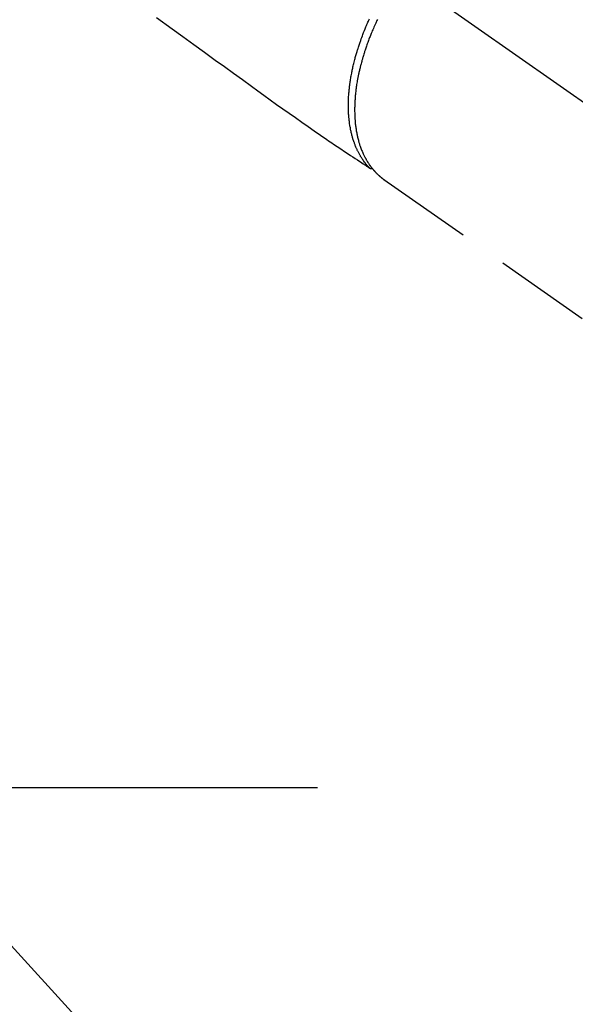
# Model space of a CAD drawing. Extents: x 83844 to 110317, y -13 to 8857.
# Drawn here: x 101621 to 101692, y 6507 to 6634 of the extents above; entities that cross this region are included whole.
import ezdxf

# ---------------------------------------------------------------- set-up
doc = ezdxf.new("R2010")
doc.units = 0
doc.header["$LTSCALE"] = 50
doc.header["$MEASUREMENT"] = 0
for name, pattern in [('CENTER', [2, 1.25, -0.25, 0.25, -0.25]), ('CENTER2', [1.125, 0.75, -0.125, 0.125, -0.125]), ('HIDDEN', [0.375, 0.25, -0.125])]:
    doc.linetypes.add(name, pattern=pattern)
doc.layers.get('0').update_dxf_attribs({"linetype": 'CONTINUOUS'})
doc.layers.add('150-機器', color=8, linetype='CONTINUOUS')
doc.layers.add('160-文字', color=254, linetype='CONTINUOUS')
doc.styles.add('KH001', font='msgothic.ttc')
doc.dimstyles.new('KH1xx030', dxfattribs={"dimscale": 30, "dimtxt": 2, "dimasz": 0.6, "dimexe": 0.3, "dimexo": 1.2, "dimgap": 0.5, "dimtad": 3, "dimdec": 1, "dimdsep": 46, "dimlunit": 6, "dimtxsty": 'KH001', "dimblk": 'DOT', "dimcen": 1, "dimdle": 1, "dimclrd": 256, "dimclre": 256, "dimclrt": 256, "dimadec": 0, "dimazin": 0, "dimtfac": 1, "dimtdec": 1, "dimtix": 1, "dimtmove": 2, "dimatfit": 3, "dimldrblk": 'CLOSEDBLANK', "dimfxl": 1, "dimtolj": 1, "dimtzin": 0, "dimlwd": -1, "dimlwe": -1, "dimarcsym": 0})

# ---------------------------------------------------------------- blocks, each defined once
blk = doc.blocks.new('F402_H')
at = {"layer": '150-機器', "color": 13, "linetype": 'CENTER2'}
blk.add_line((0, 0), (244.02, -170.86), dxfattribs=at)
at = {"layer": '150-機器', "color": 13, "linetype": 'HIDDEN'}
for p, q in [((141.06, -126.78), (140.96, -126.7)), ((140.96, -126.7), (201.3, -168.96))]:
    blk.add_line(p, q, dxfattribs=at)
for points in [[(111.67, -105.81), (113.69, -107.27), (115.08, -108.28), (116.47, -109.29), (117.86, -110.3), (119.25, -111.31), (120.42, -112.15), (121.58, -113), (122.74, -113.84), (123.91, -114.68), (124.71, -115.27), (125.52, -115.86), (126.33, -116.45), (127.14, -117.03), (127.95, -117.6), (128.77, -118.17), (129.59, -118.74), (130.4, -119.31), (131.21, -119.88), (132.01, -120.45), (132.82, -121.02), (133.63, -121.57), (133.85, -121.72), (134.07, -121.86), (134.29, -122.01), (134.5, -122.15), (134.98, -122.47), (135.45, -122.78), (135.92, -123.1), (136.39, -123.41), (136.69, -123.61), (136.98, -123.81), (137.28, -124), (137.58, -124.2), (137.76, -124.33), (137.95, -124.45), (138.14, -124.58), (138.33, -124.71), (138.4, -124.75), (138.46, -124.79), (138.53, -124.84), (138.6, -124.88), (138.67, -124.93), (138.75, -124.98), (138.82, -125.03), (138.9, -125.08), (138.94, -125.11), (138.98, -125.14), (139.01, -125.16), (139.05, -125.19), (139.07, -125.2), (139.09, -125.21), (139.11, -125.22), (139.12, -125.23), (139.14, -125.24), (139.15, -125.25), (139.16, -125.26), (139.18, -125.27), (139.19, -125.27), (139.2, -125.28), (139.21, -125.28), (139.22, -125.29), (139.23, -125.29), (139.24, -125.29), (139.25, -125.3), (139.26, -125.3), (139.27, -125.3), (139.28, -125.31), (139.3, -125.31), (139.31, -125.31), (139.32, -125.31), (139.33, -125.31), (139.34, -125.31), (139.36, -125.32), (139.36, -125.32), (139.37, -125.32), (139.38, -125.32), (139.38, -125.31), (139.39, -125.31), (139.41, -125.31), (139.42, -125.31), (139.43, -125.31), (139.43, -125.31), (139.43, -125.31), (139.43, -125.31), (139.44, -125.31), (139.45, -125.31), (139.46, -125.31), (139.48, -125.3), (139.49, -125.3)], [(139.11, -125.22), (139.07, -125.18), (139.03, -125.14), (138.99, -125.09), (138.95, -125.05), (138.91, -125), (138.87, -124.96), (138.83, -124.91), (138.79, -124.87), (138.77, -124.84), (138.75, -124.82), (138.73, -124.8), (138.71, -124.77), (138.67, -124.73), (138.63, -124.68), (138.6, -124.63), (138.56, -124.58), (138.48, -124.48), (138.4, -124.37), (138.32, -124.26), (138.25, -124.15), (138.19, -124.06), (138.13, -123.98), (138.08, -123.89), (138.02, -123.8), (137.99, -123.74), (137.95, -123.68), (137.91, -123.61), (137.88, -123.55), (137.83, -123.46), (137.78, -123.38), (137.74, -123.3), (137.69, -123.21), (137.66, -123.15), (137.63, -123.08), (137.59, -123.01), (137.56, -122.94), (137.52, -122.86), (137.49, -122.78), (137.45, -122.71), (137.42, -122.63), (137.38, -122.53), (137.34, -122.44), (137.3, -122.35), (137.27, -122.26), (137.24, -122.18), (137.21, -122.09), (137.18, -122.01), (137.15, -121.93), (137.11, -121.82), (137.07, -121.71), (137.04, -121.6), (137, -121.49), (136.98, -121.41), (136.95, -121.32), (136.93, -121.23), (136.9, -121.14), (136.87, -121.02), (136.84, -120.89), (136.81, -120.77), (136.78, -120.64), (136.75, -120.53), (136.72, -120.41), (136.7, -120.3), (136.68, -120.18), (136.66, -120.06), (136.63, -119.94), (136.61, -119.82), (136.59, -119.7), (136.57, -119.56), (136.55, -119.41), (136.53, -119.26), (136.52, -119.11), (136.51, -119.03), (136.5, -118.94), (136.49, -118.85), (136.48, -118.77), (136.47, -118.65), (136.46, -118.54), (136.45, -118.42), (136.44, -118.31), (136.44, -118.19), (136.43, -118.08), (136.42, -117.96), (136.42, -117.84), (136.42, -117.75), (136.41, -117.66), (136.41, -117.57), (136.41, -117.48), (136.41, -117.36), (136.41, -117.24), (136.41, -117.12), (136.41, -117), (136.41, -116.87), (136.41, -116.73), (136.42, -116.6), (136.42, -116.46), (136.43, -116.31), (136.43, -116.16), (136.44, -116.01), (136.45, -115.86), (136.46, -115.71), (136.47, -115.55), (136.49, -115.4), (136.5, -115.25), (136.52, -115.11), (136.53, -114.97), (136.55, -114.83), (136.56, -114.68), (136.58, -114.57), (136.59, -114.46), (136.61, -114.34), (136.62, -114.23), (136.64, -114.09), (136.67, -113.94), (136.69, -113.8), (136.71, -113.65), (136.74, -113.49), (136.77, -113.34), (136.8, -113.18), (136.83, -113.02), (136.85, -112.88), (136.88, -112.75), (136.91, -112.62), (136.93, -112.49), (136.97, -112.34), (137, -112.19), (137.03, -112.05), (137.07, -111.9), (137.11, -111.74), (137.15, -111.57), (137.19, -111.41), (137.23, -111.25), (137.27, -111.11), (137.3, -110.98), (137.34, -110.84), (137.38, -110.71), (137.41, -110.59), (137.45, -110.47), (137.48, -110.35), (137.52, -110.23), (137.55, -110.12), (137.58, -110.02), (137.61, -109.91), (137.65, -109.81), (137.69, -109.67), (137.74, -109.54), (137.78, -109.4), (137.83, -109.26), (137.87, -109.14), (137.91, -109.02), (137.95, -108.9), (138, -108.77), (138.06, -108.58), (138.13, -108.39), (138.21, -108.2), (138.28, -108.01), (138.37, -107.76), (138.47, -107.52), (138.57, -107.27), (138.67, -107.03), (138.74, -106.87), (138.8, -106.72), (138.87, -106.57), (138.93, -106.42), (138.99, -106.29), (139.05, -106.15), (139.11, -106.01)], [(140.14, -106.09), (140.09, -106.2), (140.04, -106.32), (139.99, -106.43), (139.94, -106.54), (139.86, -106.71), (139.78, -106.89), (139.7, -107.06), (139.63, -107.24), (139.56, -107.4), (139.49, -107.56), (139.42, -107.72), (139.36, -107.88), (139.31, -108), (139.25, -108.13), (139.2, -108.26), (139.15, -108.39), (139.1, -108.51), (139.05, -108.64), (139.01, -108.77), (138.96, -108.9), (138.9, -109.06), (138.84, -109.21), (138.79, -109.37), (138.73, -109.53), (138.69, -109.66), (138.64, -109.79), (138.6, -109.92), (138.56, -110.04), (138.53, -110.14), (138.5, -110.23), (138.47, -110.33), (138.44, -110.42), (138.39, -110.57), (138.35, -110.71), (138.3, -110.85), (138.26, -110.99), (138.24, -111.09), (138.21, -111.18), (138.18, -111.28), (138.16, -111.37), (138.12, -111.51), (138.08, -111.65), (138.04, -111.79), (138, -111.94), (137.99, -112), (137.97, -112.06), (137.95, -112.12), (137.94, -112.18), (137.91, -112.31), (137.88, -112.43), (137.85, -112.56), (137.82, -112.68), (137.8, -112.79), (137.77, -112.9), (137.75, -113.01), (137.72, -113.12), (137.68, -113.33), (137.64, -113.55), (137.6, -113.76), (137.56, -113.98), (137.53, -114.14), (137.5, -114.31), (137.47, -114.48), (137.45, -114.64), (137.43, -114.76), (137.41, -114.88), (137.4, -115), (137.38, -115.12), (137.37, -115.26), (137.35, -115.39), (137.34, -115.52), (137.32, -115.66), (137.31, -115.77), (137.3, -115.89), (137.29, -116.01), (137.28, -116.13), (137.27, -116.26), (137.26, -116.39), (137.25, -116.52), (137.24, -116.65), (137.24, -116.76), (137.23, -116.88), (137.23, -116.99), (137.22, -117.11), (137.22, -117.23), (137.22, -117.36), (137.21, -117.49), (137.21, -117.62), (137.21, -117.7), (137.21, -117.78), (137.21, -117.87), (137.21, -117.95), (137.22, -118.13), (137.22, -118.31), (137.23, -118.49), (137.24, -118.66), (137.24, -118.76), (137.25, -118.85), (137.25, -118.95), (137.26, -119.04), (137.27, -119.16), (137.28, -119.28), (137.29, -119.4), (137.3, -119.52), (137.32, -119.65), (137.33, -119.78), (137.35, -119.91), (137.37, -120.04), (137.38, -120.1), (137.39, -120.16), (137.4, -120.23), (137.41, -120.29), (137.43, -120.43), (137.45, -120.57), (137.48, -120.7), (137.5, -120.84), (137.53, -120.95), (137.55, -121.06), (137.57, -121.17), (137.6, -121.28), (137.63, -121.4), (137.66, -121.52), (137.69, -121.64), (137.72, -121.76), (137.75, -121.85), (137.77, -121.94), (137.8, -122.03), (137.83, -122.13), (137.86, -122.23), (137.9, -122.33), (137.93, -122.43), (137.96, -122.53), (138.01, -122.66), (138.06, -122.79), (138.11, -122.92), (138.17, -123.05), (138.21, -123.17), (138.27, -123.28), (138.32, -123.4), (138.37, -123.51), (138.41, -123.59), (138.45, -123.67), (138.49, -123.75), (138.53, -123.83), (138.56, -123.88), (138.58, -123.93), (138.61, -123.98), (138.64, -124.03), (138.66, -124.07), (138.68, -124.11), (138.7, -124.15), (138.72, -124.19), (138.76, -124.24), (138.79, -124.3), (138.82, -124.36), (138.86, -124.41), (138.88, -124.45), (138.9, -124.49), (138.93, -124.52), (138.95, -124.56), (139, -124.63), (139.05, -124.71), (139.1, -124.78), (139.15, -124.85), (139.17, -124.89), (139.2, -124.93), (139.23, -124.97), (139.26, -125.01), (139.29, -125.04), (139.32, -125.08), (139.35, -125.12), (139.38, -125.16), (139.39, -125.18), (139.41, -125.2), (139.42, -125.22), (139.44, -125.24), (139.45, -125.26), (139.46, -125.27), (139.48, -125.29), (139.49, -125.3), (139.51, -125.33), (139.54, -125.36), (139.56, -125.39), (139.59, -125.42), (139.6, -125.44), (139.61, -125.45), (139.62, -125.46), (139.63, -125.47), (139.64, -125.49), (139.66, -125.5), (139.67, -125.52), (139.69, -125.54), (139.7, -125.56), (139.72, -125.58), (139.74, -125.6), (139.76, -125.62), (139.77, -125.63), (139.78, -125.65), (139.8, -125.66), (139.81, -125.68), (139.83, -125.7), (139.86, -125.72), (139.88, -125.75), (139.9, -125.77), (139.92, -125.79), (139.94, -125.82), (139.96, -125.84), (139.99, -125.86), (140.01, -125.88), (140.03, -125.91), (140.05, -125.93), (140.07, -125.95), (140.09, -125.96), (140.1, -125.98), (140.12, -125.99), (140.13, -126.01), (140.16, -126.03), (140.18, -126.05), (140.2, -126.07), (140.22, -126.09), (140.25, -126.12), (140.27, -126.14), (140.29, -126.16), (140.32, -126.18), (140.33, -126.19), (140.35, -126.21), (140.36, -126.22), (140.38, -126.24), (140.41, -126.26), (140.44, -126.29), (140.47, -126.32), (140.5, -126.34), (140.53, -126.36), (140.55, -126.38), (140.57, -126.4), (140.6, -126.42), (140.62, -126.44), (140.65, -126.46), (140.67, -126.48), (140.69, -126.5), (140.72, -126.52), (140.74, -126.54), (140.77, -126.56), (140.79, -126.58), (140.82, -126.6), (140.84, -126.62), (140.87, -126.64), (140.89, -126.65), (140.91, -126.67), (140.93, -126.68), (140.94, -126.69), (140.96, -126.7)]]:
    blk.add_lwpolyline(points, dxfattribs=at)
blk = doc.blocks.new('_ClosedBlank')
at = {"color": 0, "linetype": 'ByBlock', "lineweight": -2}
for p, q in [((-1, 0.1667), (0, 0)), ((-1, 0.1667), (-1, -0.1667)), ((0, 0), (-1, -0.1667))]:
    blk.add_line(p, q, dxfattribs=at)
blk = doc.blocks.new('_Dot')
at = {"color": 0, "linetype": 'ByBlock', "lineweight": -2}
blk.add_line((-0.5, 0), (-1, 0), dxfattribs=at)
at = {"color": 0, "linetype": 'ByBlock', "const_width": 0.5}
blk.add_lwpolyline([(-0.25, 0, 1), (0.25, 0, 1)], format="xyb", close=True, dxfattribs=at)

msp = doc.modelspace()

# ---------------------------------------------------------------- linework, layer by layer
at = {"layer": '150-機器', "color": 161, "linetype": 'CENTER'}
msp.add_line((101658.9, 6534.94), (101394.1, 6534.94), dxfattribs=at)

# ---------------------------------------------------------------- block references
at = {"layer": '150-機器'}
msp.add_blockref('F402_H', (101526.49, 6740.13), dxfattribs=at)

# ---------------------------------------------------------------- leaders
at = {"layer": '160-文字', "annotation_type": 0, "has_hookline": 1, "hookline_direction": 0}
for points, text_width in [([(100717.05, 6754.84), (101392.07, 5201.63), (101392.67, 5201.63)], 1240.62), ([(100987.05, 6748.08), (101569.86, 5458.36), (101570.46, 5458.36)], 1630.62), ([(101406.5, 6747.32), (102363.1, 5701.68), (102363.7, 5701.68)], 964.26)]:
    msp.add_leader(points, dimstyle='KH1xx030', override={"dimgap": 0.5, "dimtad": 1}, dxfattribs=dict(at, text_width=text_width))
at = {"layer": '160-文字'}
msp.add_leader([(101646.5, 6739.94), (102345.7, 5701.68)], dimstyle='KH1xx030', override={"dimgap": 0.5, "dimtad": 1}, dxfattribs=at)

doc.saveas('drawing.dxf')
